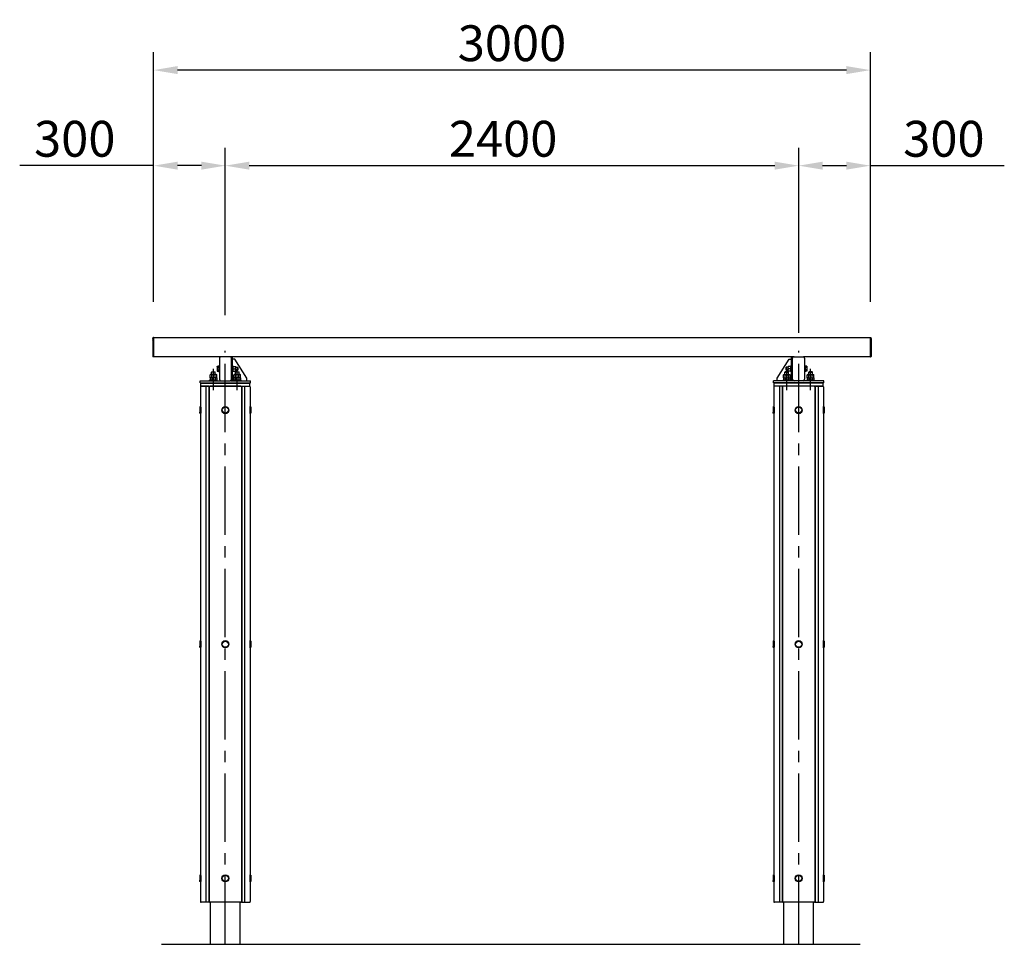
# Model space of a CAD drawing. Extents: x 0 to 21000, y 0 to 14850.
# Drawn here: x 12728 to 16850, y 4564 to 8434 of the extents above; entities that cross this region are included whole.
import ezdxf

# ---------------------------------------------------------------- set-up
doc = ezdxf.new("R2010")
doc.units = 0
doc.header["$LTSCALE"] = 15
doc.linetypes.add('CENTER2', pattern=[28.575, 19.05, -3.175, 3.175, -3.175])
doc.linetypes.add('HIDDEN', pattern=[9.525, 6.35, -3.175])
doc.layers.get('DEFPOINTS').update_dxf_attribs({"linetype": 'CONTINUOUS'})
for name, color, linetype in [('P001', 131, 'CONTINUOUS'), ('P004', 41, 'CONTINUOUS'), ('P010', 101, 'CONTINUOUS'), ('P920', 125, 'CONTINUOUS'), ('P_1CENTER', 2, 'CONTINUOUS'), ('P_2DIM', 6, 'CONTINUOUS'), ('p_7thick', 7, 'CONTINUOUS')]:
    doc.layers.add(name, color=color, linetype=linetype)
doc.layers.add('P902（隠線）', color=147, linetype='CONTINUOUS', lineweight=5)
doc.styles.add('BIGFONT', font='simplex.shx', dxfattribs={"bigfont": 'bigfont.shx'})
doc.dimstyles.new('DIMBIGFONT$0', dxfattribs={"dimscale": 50, "dimtxt": 3, "dimasz": 2, "dimexe": 1.5, "dimexo": 3, "dimgap": 0.75, "dimtad": 1, "dimdec": 1, "dimdsep": 46, "dimtxsty": 'BIGFONT', "dimsah": 1, "dimcen": 0, "dimclrt": 230, "dimadec": 1, "dimazin": 2, "dimtfac": 0.6, "dimtdec": 1, "dimtofl": 0, "dimtmove": 2, "dimatfit": 3, "dimfxl": 0, "dimtvp": 1, "dimtolj": 1, "dimarcsym": 0})

# ---------------------------------------------------------------- blocks, each defined once
blk = doc.blocks.new('*D36')
at = {"layer": 'DEFPOINTS', "color": 0}
for p in [(16289.1, 7823.1), (16289.1, 7103.1), (15989.1, 6973.1)]:
    blk.add_point(p, dxfattribs=at)
at = {"layer": 'P_2DIM', "color": 0, "lineweight": -2}
for p, q in [((15989.1, 7123.1), (15989.1, 7898.1)), ((16289.1, 7253.1), (16289.1, 7898.1)), ((16089.1, 7823.1), (16189.1, 7823.1)), ((16289.1, 7823.1), (16849.8, 7823.1))]:
    blk.add_line(p, q, dxfattribs=at)
at = {"layer": 'P_2DIM', "color": 0}
for points in [[(16089.1, 7839.8), (16089.1, 7806.4), (15989.1, 7823.1)], [(16189.1, 7839.8), (16189.1, 7806.4), (16289.1, 7823.1)]]:
    blk.add_solid(points, dxfattribs=at)
at = {"layer": 'P_2DIM', "color": 230, "insert": (16426.6, 8010.6), "char_height": 150, "attachment_point": 1, "style": 'BIGFONT'}
blk.add_mtext('\\A1;300', dxfattribs=at)
blk = doc.blocks.new('*D37')
at = {"layer": 'DEFPOINTS', "color": 0}
for p in [(15989.1, 7823.1), (13589.1, 7048), (15989.1, 6973.1)]:
    blk.add_point(p, dxfattribs=at)
at = {"layer": 'P_2DIM', "color": 0, "lineweight": -2}
for p, q in [((13589.1, 7198), (13589.1, 7898.1)), ((15989.1, 7123.1), (15989.1, 7898.1)), ((13689.1, 7823.1), (15889.1, 7823.1))]:
    blk.add_line(p, q, dxfattribs=at)
at = {"layer": 'P_2DIM', "color": 0}
for points in [[(13689.1, 7839.8), (13689.1, 7806.4), (13589.1, 7823.1)], [(15889.1, 7839.8), (15889.1, 7806.4), (15989.1, 7823.1)]]:
    blk.add_solid(points, dxfattribs=at)
at = {"layer": 'P_2DIM', "color": 230, "insert": (14524.8, 8010.6), "char_height": 150, "attachment_point": 1, "style": 'BIGFONT'}
blk.add_mtext('\\A1;2400', dxfattribs=at)
blk = doc.blocks.new('*D38')
at = {"layer": 'DEFPOINTS', "color": 0}
for p in [(13289.1, 8223.1), (13289.1, 7103.1), (16289.1, 7103.1)]:
    blk.add_point(p, dxfattribs=at)
at = {"layer": 'P_2DIM', "color": 0, "lineweight": -2}
for p, q in [((13289.1, 7253.1), (13289.1, 8298.1)), ((16289.1, 7253.1), (16289.1, 8298.1)), ((16189.1, 8223.1), (13389.1, 8223.1))]:
    blk.add_line(p, q, dxfattribs=at)
at = {"layer": 'P_2DIM', "color": 0}
for points in [[(13389.1, 8239.8), (13389.1, 8206.4), (13289.1, 8223.1)], [(16189.1, 8239.8), (16189.1, 8206.4), (16289.1, 8223.1)]]:
    blk.add_solid(points, dxfattribs=at)
at = {"layer": 'P_2DIM', "color": 230, "insert": (14789.1, 8335.6), "char_height": 150, "attachment_point": 5, "style": 'BIGFONT'}
blk.add_mtext('\\A1;3000', dxfattribs=at)
blk = doc.blocks.new('*D35')
at = {"layer": 'DEFPOINTS', "color": 0}
for p in [(13289.1, 7823.1), (13289.1, 7103.4), (13589.1, 7048)]:
    blk.add_point(p, dxfattribs=at)
at = {"layer": 'P_2DIM', "color": 0, "lineweight": -2}
for p, q in [((13289.1, 7253.4), (13289.1, 7898.1)), ((13589.1, 7198), (13589.1, 7898.1)), ((13289.1, 7823.1), (12728.4, 7823.1)), ((13489.1, 7823.1), (13389.1, 7823.1))]:
    blk.add_line(p, q, dxfattribs=at)
at = {"layer": 'P_2DIM', "color": 0}
for points in [[(13389.1, 7839.8), (13389.1, 7806.4), (13289.1, 7823.1)], [(13489.1, 7839.8), (13489.1, 7806.4), (13589.1, 7823.1)]]:
    blk.add_solid(points, dxfattribs=at)
at = {"layer": 'P_2DIM', "color": 230, "insert": (12958.8, 7935.6), "char_height": 150, "attachment_point": 5, "style": 'BIGFONT'}
blk.add_mtext('\\A1;300', dxfattribs=at)
blk = doc.blocks.new('A$C5E67473C')
at = {"layer": 'P004'}
for p, q in [((0, 2157), (0, 3)), ((35, 2160), (3, 2160)), ((23.6, 2160), (23.6, 0)), ((37.1, 2157.9), (35, 2160)), ((35, 2160), (35, 0)), ((37, 2157), (37, 3)), ((169, 2160), (40, 2160)), ((171.9, 2157.9), (174, 2160)), ((172, 2157), (172, 3)), ((174, 2160), (206, 2160)), ((174, 2160), (174, 0)), ((185.4, 2160), (185.4, 0)), ((209, 2157), (209, 3)), ((35, 0), (3, 0)), ((35, 0), (37.1, 2.1)), ((169, 0), (40, 0)), ((174, 0), (171.9, 2.1)), ((174, 0), (206, 0))]:
    blk.add_line(p, q, dxfattribs=at)
for centre, start, end in [((3, 2157), 90, 180), ((40, 2157), 90, 180), ((169, 2157), 0, 90), ((206, 2157), 0, 90), ((3, 3), 180, 270), ((40, 3), 180, 270), ((169, 3), 270, 0), ((206, 3), 270, 0)]:
    blk.add_arc(centre, 3, start, end, dxfattribs=at)
blk = doc.blocks.new('A$C61837E72')
at = {"layer": 'P920', "extrusion": (-2.97e-13, 1.8186e-29, -1)}
for p, q in [((0, 28, 15), (2, 30, 15)), ((0, 28, 15), (0, 2, 15)), ((2, 0, 15), (0, 2, 15)), ((0, 2, 15), (0, 2, 15)), ((0, 2, 15), (0, 2, 15)), ((3, 30, 15), (2, 30, 15)), ((2, 30, 15), (2, 30, 15)), ((3, 0, 15), (2, 0, 15)), ((2, 0, 15), (2, 0, 15))]:
    blk.add_line(p, q, dxfattribs=at)
at = {"layer": 'P920', "extrusion": (2.97e-13, 1.8186e-29, -1)}
for p, q in [((210, 30, 15), (211, 30, 15)), ((210, 0, 15), (211, 0, 15)), ((213, 28, 15), (211, 30, 15)), ((211, 30, 15), (211, 30, 15)), ((211, 0, 15), (213, 2, 15)), ((211, 0, 15), (211, 0, 15)), ((213, 28, 15), (213, 2, 15)), ((213, 2, 15), (213, 2, 15)), ((213, 2, 15), (213, 2, 15))]:
    blk.add_line(p, q, dxfattribs=at)
at = {"layer": 'P920'}
for radius in [15, 13]:
    blk.add_circle((106.5, 15, 15), radius, dxfattribs=at)
for points, knots in [([(0, 28, 15), (0, 28, 16), (0, 27.9, 16.9), (0, 27.7, 17.9), (0, 27.6, 18.2), (0.1, 27.5, 18.5), (0.1, 27.4, 18.8), (0.1, 27.1, 19.8), (0.1, 26.7, 20.7), (0.2, 26.2, 21.5), (0.2, 25.9, 22.1), (0.3, 25.5, 22.6), (0.3, 25.1, 23.1), (0.3, 24.7, 23.6), (0.4, 24.3, 24.1), (0.4, 23.9, 24.5), (0.5, 22.9, 25.4), (0.6, 21.8, 26.1), (0.6, 20.7, 26.7), (0.7, 19.5, 27.3), (0.7, 18.2, 27.7), (0.8, 16.9, 27.9), (0.8, 15.6, 28.1), (0.8, 14.4, 28.1), (0.8, 13.1, 27.9), (0.7, 11.8, 27.7), (0.7, 10.5, 27.3), (0.6, 9.3, 26.7), (0.6, 8.8, 26.4), (0.6, 8.2, 26.1), (0.5, 7.6, 25.7), (0.5, 7.1, 25.4), (0.5, 6.6, 25), (0.4, 6.2, 24.5), (0.4, 5.7, 24.1), (0.3, 5.3, 23.6), (0.3, 4.9, 23.1), (0.3, 4.5, 22.6), (0.2, 4.1, 22.1), (0.2, 3.8, 21.5), (0.1, 3.1, 20.4), (0.1, 2.6, 19.1), (0, 2.3, 17.9), (0, 2.2, 17.2), (0, 2.1, 16.6), (0, 2, 15.9), (0, 2, 15.6), (0, 2, 15.3), (0, 2, 15)], [-6.789745, -6.789745, -6.789745, -6.789745, -6.466471, -6.466471, -6.466471, -6.358697, -6.358697, -6.358697, -6.035373, -6.035373, -6.035373, -5.819824, -5.819824, -5.819824, -5.604275, -5.604275, -5.604275, -5.173177, -5.173177, -5.173177, -4.742079, -4.742079, -4.742079, -4.310981, -4.310981, -4.310981, -3.879883, -3.879883, -3.879883, -3.664334, -3.664334, -3.664334, -3.448785, -3.448785, -3.448785, -3.233236, -3.233236, -3.233236, -3.017687, -3.017687, -3.017687, -2.586589, -2.586589, -2.586589, -2.371039, -2.371039, -2.371039, -2.263381, -2.263381, -2.263381, -2.263381]), ([(0, 2, 15), (0, 2, 14.7), (0, 2, 14.4), (0, 2, 14.1), (0, 2.1, 12.8), (0.1, 2.4, 11.5), (0.1, 2.9, 10.2), (0.2, 3.4, 9), (0.2, 4.1, 7.9), (0.3, 4.9, 6.9), (0.4, 5.5, 6.1), (0.4, 6.1, 5.4), (0.5, 6.9, 4.8), (0.5, 7.6, 4.2), (0.6, 8.5, 3.7), (0.6, 9.4, 3.3), (0.7, 11.1, 2.4), (0.8, 13.1, 2), (0.8, 15, 2)], [-2.263381, -2.263381, -2.263381, -2.263381, -2.15549, -2.15549, -2.15549, -1.724392, -1.724392, -1.724392, -1.293294, -1.293294, -1.293294, -0.969971, -0.969971, -0.969971, -0.646647, -0.646647, -0.646647, 0, 0, 0, 0]), ([(2, 0, 15), (2, 0, 15.4), (2, 0, 16.4), (2.1, 0.4, 19), (2.2, 1.5, 21.8), (2.4, 3.2, 24.3), (2.6, 4.6, 25.9), (2.7, 6.4, 27.3), (2.9, 9, 28.9), (3.1, 12.8, 30.1), (3.1, 17.2, 30.1), (2.9, 21.8, 28.7), (2.6, 24.9, 26.4), (2.4, 26.8, 24.3), (2.2, 28.3, 22.1), (2.1, 29.2, 20.1), (2, 29.8, 17.5), (2, 30, 16.1), (2, 30, 15)], [2.263382, 2.263382, 2.263382, 2.263382, 2.371039, 2.586589, 3.017687, 3.233236, 3.448785, 3.664334, 3.879883, 4.310981, 4.742079, 5.173177, 5.604275, 5.819824, 6.035373, 6.358697, 6.466471, 6.789745, 6.789745, 6.789745, 6.789745]), ([(2, 30, 15), (2, 30, 13.9), (2, 29.9, 12.8), (2, 29.6, 11.8), (2.1, 29.4, 10.7), (2.1, 29, 9.6), (2.2, 28.6, 8.6), (2.3, 28.1, 7.5), (2.3, 27.5, 6.6), (2.4, 26.8, 5.7), (2.5, 26.1, 4.9), (2.6, 25.4, 4.1), (2.6, 24.5, 3.4), (2.7, 24.3, 3.2), (2.7, 24.1, 3), (2.7, 23.8, 2.9), (2.7, 23.1, 2.4), (2.8, 22.4, 1.9), (2.8, 21.6, 1.5), (2.9, 20.6, 1), (3, 19.5, 0.6), (3, 18.4, 0.4), (3, 17.2, 0.1), (3, 16.1, 0), (3, 15, 0)], [6.789795, 6.789795, 6.789795, 6.789795, 7.113118, 7.113118, 7.113118, 7.436442, 7.436442, 7.436442, 7.759766, 7.759766, 7.759766, 8.083089, 8.083089, 8.083089, 8.16392, 8.16392, 8.16392, 8.406413, 8.406413, 8.406413, 8.729736, 8.729736, 8.729736, 9.05306, 9.05306, 9.05306, 9.05306]), ([(3, 15, 0), (3, 12.8, 0), (2.9, 9.3, 0.8), (2.6, 5.4, 3.3), (2.4, 2.9, 5.9), (2.1, 0.8, 9.5), (2, 0.1, 12.9), (2, 0, 14.6), (2, 0, 15)], [0, 0, 0, 0, 0.646647, 0.969971, 1.293294, 1.724392, 2.15549, 2.263382, 2.263382, 2.263382, 2.263382]), ([(3, 30, 15), (3, 30, 15.9), (3, 29.9, 16.9), (3.1, 29.5, 18.9), (3.1, 29.2, 19.8), (3.3, 28.1, 22.6), (3.4, 26.9, 24.3), (3.7, 24.3, 26.9), (3.8, 22.6, 28.1), (4, 19.8, 29.2), (4, 18.9, 29.5), (4.1, 16.9, 29.9), (4.1, 15.9, 30), (4.1, 14.1, 30), (4.1, 13.1, 29.9), (4, 11.1, 29.5), (4, 10.2, 29.2), (3.8, 7.4, 28.1), (3.7, 5.7, 26.9), (3.4, 3.1, 24.3), (3.3, 1.9, 22.6), (3.1, 0.8, 19.8), (3.1, 0.5, 18.9), (3, 0.1, 16.9), (3, 0, 15.9), (3, 0, 15)], [2.263449, 2.263449, 2.263449, 2.263449, 2.546378, 2.546378, 2.829307, 2.829307, 3.395165, 3.395165, 3.961032, 3.961032, 4.243965, 4.243965, 4.526898, 4.526898, 4.809831, 4.809831, 5.092764, 5.092764, 5.658631, 5.658631, 6.224489, 6.224489, 6.507418, 6.507418, 6.790347, 6.790347, 6.790347, 6.790347]), ([(210, 30, 15), (210, 30, 15.9), (210, 29.9, 16.9), (209.9, 29.5, 18.9), (209.9, 29.2, 19.8), (209.7, 28.1, 22.6), (209.6, 26.9, 24.3), (209.3, 24.3, 26.9), (209.2, 22.6, 28.1), (209, 19.8, 29.2), (209, 18.9, 29.5), (208.9, 16.9, 29.9), (208.9, 15.9, 30), (208.9, 14.1, 30), (208.9, 13.1, 29.9), (209, 11.1, 29.5), (209, 10.2, 29.2), (209.2, 7.4, 28.1), (209.3, 5.7, 26.9), (209.6, 3.1, 24.3), (209.7, 1.9, 22.6), (209.9, 0.8, 19.8), (209.9, 0.5, 18.9), (210, 0.1, 16.9), (210, 0, 15.9), (210, 0, 15)], [2.263449, 2.263449, 2.263449, 2.263449, 2.546378, 2.546378, 2.829307, 2.829307, 3.395165, 3.395165, 3.961032, 3.961032, 4.243965, 4.243965, 4.526898, 4.526898, 4.809831, 4.809831, 5.092764, 5.092764, 5.658631, 5.658631, 6.224489, 6.224489, 6.507418, 6.507418, 6.790347, 6.790347, 6.790347, 6.790347]), ([(211, 0, 15), (211, 0, 15.4), (211, 0, 16.4), (210.9, 0.4, 19), (210.8, 1.5, 21.8), (210.6, 3.2, 24.3), (210.4, 4.6, 25.9), (210.3, 6.4, 27.3), (210.1, 9, 28.9), (209.9, 12.8, 30.1), (209.9, 17.2, 30.1), (210.1, 21.8, 28.7), (210.4, 24.9, 26.4), (210.6, 26.8, 24.3), (210.8, 28.3, 22.1), (210.9, 29.2, 20.1), (211, 29.8, 17.5), (211, 30, 16.1), (211, 30, 15)], [2.263382, 2.263382, 2.263382, 2.263382, 2.371039, 2.586589, 3.017687, 3.233236, 3.448785, 3.664334, 3.879883, 4.310981, 4.742079, 5.173177, 5.604275, 5.819824, 6.035373, 6.358697, 6.466471, 6.789745, 6.789745, 6.789745, 6.789745]), ([(211, 30, 15), (211, 30, 13.9), (211, 29.9, 12.8), (211, 29.6, 11.8), (210.9, 29.4, 10.7), (210.9, 29, 9.6), (210.8, 28.6, 8.6), (210.7, 28.1, 7.5), (210.7, 27.5, 6.6), (210.6, 26.8, 5.7), (210.5, 26.1, 4.9), (210.4, 25.4, 4.1), (210.4, 24.5, 3.4), (210.4, 24.3, 3.2), (210.3, 24.1, 3), (210.3, 23.8, 2.9), (210.3, 23.1, 2.4), (210.2, 22.4, 1.9), (210.2, 21.6, 1.5), (210.1, 20.6, 1), (210, 19.5, 0.6), (210, 18.4, 0.4), (210, 17.2, 0.1), (210, 16.1), (210, 15)], [6.789795, 6.789795, 6.789795, 6.789795, 7.113118, 7.113118, 7.113118, 7.436442, 7.436442, 7.436442, 7.759766, 7.759766, 7.759766, 8.083089, 8.083089, 8.083089, 8.16392, 8.16392, 8.16392, 8.406413, 8.406413, 8.406413, 8.729736, 8.729736, 8.729736, 9.05306, 9.05306, 9.05306, 9.05306]), ([(210, 15), (210, 12.8), (210.1, 9.3, 0.8), (210.4, 5.4, 3.3), (210.6, 2.9, 5.9), (210.9, 0.8, 9.5), (211, 0.1, 12.9), (211, 0, 14.6), (211, 0, 15)], [0, 0, 0, 0, 0.646647, 0.969971, 1.293294, 1.724392, 2.15549, 2.263382, 2.263382, 2.263382, 2.263382]), ([(213, 28, 15), (213, 28, 16), (213, 27.9, 16.9), (213, 27.7, 17.9), (213, 27.6, 18.2), (212.9, 27.5, 18.5), (212.9, 27.4, 18.8), (212.9, 27.1, 19.8), (212.9, 26.7, 20.7), (212.8, 26.2, 21.5), (212.8, 25.9, 22.1), (212.7, 25.5, 22.6), (212.7, 25.1, 23.1), (212.7, 24.7, 23.6), (212.6, 24.3, 24.1), (212.6, 23.9, 24.5), (212.5, 22.9, 25.4), (212.4, 21.8, 26.1), (212.4, 20.7, 26.7), (212.3, 19.5, 27.3), (212.3, 18.2, 27.7), (212.2, 16.9, 27.9), (212.2, 15.6, 28.1), (212.2, 14.4, 28.1), (212.2, 13.1, 27.9), (212.3, 11.8, 27.7), (212.3, 10.5, 27.3), (212.4, 9.3, 26.7), (212.4, 8.8, 26.4), (212.4, 8.2, 26.1), (212.5, 7.6, 25.7), (212.5, 7.1, 25.4), (212.5, 6.6, 25), (212.6, 6.2, 24.5), (212.6, 5.7, 24.1), (212.7, 5.3, 23.6), (212.7, 4.9, 23.1), (212.7, 4.5, 22.6), (212.8, 4.1, 22.1), (212.8, 3.8, 21.5), (212.9, 3.1, 20.4), (212.9, 2.6, 19.1), (213, 2.3, 17.9), (213, 2.2, 17.2), (213, 2.1, 16.6), (213, 2, 15.9), (213, 2, 15.6), (213, 2, 15.3), (213, 2, 15)], [-6.789745, -6.789745, -6.789745, -6.789745, -6.466471, -6.466471, -6.466471, -6.358697, -6.358697, -6.358697, -6.035373, -6.035373, -6.035373, -5.819824, -5.819824, -5.819824, -5.604275, -5.604275, -5.604275, -5.173177, -5.173177, -5.173177, -4.742079, -4.742079, -4.742079, -4.310981, -4.310981, -4.310981, -3.879883, -3.879883, -3.879883, -3.664334, -3.664334, -3.664334, -3.448785, -3.448785, -3.448785, -3.233236, -3.233236, -3.233236, -3.017687, -3.017687, -3.017687, -2.586589, -2.586589, -2.586589, -2.371039, -2.371039, -2.371039, -2.263381, -2.263381, -2.263381, -2.263381]), ([(213, 2, 15), (213, 2, 14.7), (213, 2, 14.4), (213, 2, 14.1), (213, 2.1, 12.8), (212.9, 2.4, 11.5), (212.9, 2.9, 10.2), (212.8, 3.4, 9), (212.8, 4.1, 7.9), (212.7, 4.9, 6.9), (212.6, 5.5, 6.1), (212.6, 6.1, 5.4), (212.5, 6.9, 4.8), (212.5, 7.6, 4.2), (212.4, 8.5, 3.7), (212.4, 9.4, 3.3), (212.3, 11.1, 2.4), (212.2, 13.1, 2), (212.2, 15, 2)], [-2.263381, -2.263381, -2.263381, -2.263381, -2.15549, -2.15549, -2.15549, -1.724392, -1.724392, -1.724392, -1.293294, -1.293294, -1.293294, -0.969971, -0.969971, -0.969971, -0.646647, -0.646647, -0.646647, 0, 0, 0, 0])]:
    blk.add_open_spline(points, degree=3, knots=knots, dxfattribs=at)
blk = doc.blocks.new('A$C6184BB65')
at = {"layer": 'P_2DIM'}
for p in [(0, 1960), (0, 980), (0, 0)]:
    blk.add_blockref('A$C61837E72', p, dxfattribs=at)

msp = doc.modelspace()

# ---------------------------------------------------------------- linework, layer by layer
at = {"layer": 'P001'}
for p, q in [((13286.12, 7100.11), (13286.12, 7102.11)), ((13286.12, 7100.11), (13286.12, 7098.61)), ((13286.12, 7098.61), (13286.12, 7094.5)), ((13286.12, 7092.77), (13286.12, 7094.5)), ((13286.12, 7092.77), (13286.12, 7024.38)), ((13288.87, 7103.61), (13287.62, 7103.61)), ((13288.87, 7100.11), (13288.87, 7103.61)), ((13289.12, 7103.36), (13288.87, 7103.61)), ((13288.87, 7100.11), (13288.87, 7094.5)), ((13288.87, 7091.47), (13288.87, 7094.5)), ((13288.87, 7091.47), (13288.87, 7023.08)), ((13289.12, 7103.36), (13289.12, 7100.11)), ((16289.12, 7103.11), (13289.12, 7103.11)), ((13289.12, 7094.5), (13289.12, 7100.11)), ((13289.12, 7094.5), (13289.12, 7091.68)), ((13289.12, 7023.3), (13289.12, 7091.68)), ((16289.12, 7103.36), (16289.37, 7103.61)), ((16289.12, 7103.36), (16289.12, 7100.11)), ((16289.12, 7094.5), (16289.12, 7100.11)), ((16289.12, 7094.5), (16289.12, 7091.68)), ((16289.12, 7023.3), (16289.12, 7091.68)), ((16289.37, 7103.61), (16290.62, 7103.61)), ((16289.37, 7100.11), (16289.37, 7103.61)), ((16289.37, 7100.11), (16289.37, 7094.5)), ((16289.37, 7091.47), (16289.37, 7094.5)), ((16289.37, 7091.47), (16289.37, 7023.08)), ((16292.12, 7100.11), (16292.12, 7102.11)), ((16292.12, 7100.11), (16292.12, 7098.61)), ((16292.12, 7098.61), (16292.12, 7094.5)), ((16292.12, 7092.77), (16292.12, 7094.5)), ((16292.12, 7092.77), (16292.12, 7024.38)), ((13286.12, 7024.11), (13286.12, 7024.38)), ((13288.87, 7022.61), (13287.62, 7022.61)), ((13288.87, 7022.61), (13288.87, 7023.08)), ((13289.12, 7022.86), (13288.87, 7022.61)), ((13289.12, 7023.3), (13289.12, 7022.86)), ((15968.45, 7023.11), (13289.12, 7023.11)), ((13564.12, 7016.71), (13564.12, 6929.51)), ((13608.22, 7023.61), (13571.02, 7023.61)), ((13614.12, 7023.11), (13614.12, 7020.29)), ((13615.12, 6929.51), (13615.12, 7016.71)), ((13618.62, 6923.11), (13618.62, 7023.11)), ((13628.62, 7013.11), (13618.62, 7013.11)), ((13678.62, 6933.11), (13628.62, 7013.11)), ((15899.62, 6933.11), (15949.62, 7013.11)), ((15949.62, 7013.11), (15959.62, 7013.11)), ((15959.62, 6923.11), (15959.62, 7023.11)), ((15963.12, 6929.51), (15963.12, 7016.71)), ((15964.12, 7023.11), (15964.12, 7020.29)), ((15970.02, 7023.61), (16007.22, 7023.61)), ((16289.12, 7023.11), (16010.8, 7023.11)), ((16014.12, 7016.71), (16014.12, 6929.51)), ((16289.12, 7023.3), (16289.12, 7022.86)), ((16289.12, 7022.86), (16289.37, 7022.61)), ((16289.37, 7022.61), (16289.37, 7023.08)), ((16289.37, 7022.61), (16290.62, 7022.61)), ((16292.12, 7024.11), (16292.12, 7024.38)), ((13554.62, 6982.11), (13555.43, 6983.51)), ((13554.62, 6982.11), (13554.62, 6980.91)), ((13554.62, 6980.91), (13554.62, 6973.11)), ((13554.62, 6973.11), (13554.62, 6965.32)), ((13554.62, 6965.32), (13554.62, 6964.11)), ((13555.43, 6983.51), (13562.12, 6983.51)), ((13555.43, 6978.31), (13562.12, 6978.31)), ((13555.43, 6967.92), (13562.12, 6967.92)), ((13562.12, 6986.11), (13564.12, 6986.11)), ((13562.12, 6986.11), (13562.12, 6960.11)), ((13564.12, 6981.46), (13563.42, 6981.46)), ((13563.42, 6981.46), (13563.42, 6964.76)), ((13618.62, 6986.11), (13620.62, 6986.11)), ((13620.62, 6960.11), (13620.62, 6986.11)), ((13620.62, 6983.82), (13622.62, 6983.82)), ((13622.62, 6982.65), (13622.62, 6983.82)), ((13622.62, 6982.26), (13622.62, 6982.65)), ((13622.62, 6982.65), (13631.78, 6982.65)), ((13622.62, 6973.58), (13622.62, 6982.26)), ((13622.62, 6973.19), (13622.62, 6973.58)), ((13622.62, 6972.8), (13622.62, 6973.19)), ((13622.62, 6973.19), (13631.78, 6973.19)), ((13622.62, 6964.05), (13622.62, 6972.8)), ((13632.62, 6982.61), (13632.62, 6982.61)), ((13632.62, 6977.92), (13632.62, 6982.61)), ((13632.62, 6979.11), (13641.62, 6979.11)), ((13632.62, 6968.42), (13632.62, 6977.92)), ((13632.62, 6963.61), (13632.62, 6968.42)), ((13632.62, 6967.11), (13641.62, 6967.11)), ((13642.12, 6978.61), (13641.62, 6979.11)), ((13641.62, 6967.11), (13641.62, 6979.11)), ((13642.12, 6967.61), (13641.62, 6967.11)), ((13642.12, 6978.61), (13642.12, 6967.61)), ((15936.12, 6978.61), (15936.62, 6979.11)), ((15936.12, 6978.61), (15936.12, 6967.61)), ((15936.12, 6967.61), (15936.62, 6967.11)), ((15945.62, 6979.11), (15936.62, 6979.11)), ((15936.62, 6967.11), (15936.62, 6979.11)), ((15945.62, 6967.11), (15936.62, 6967.11)), ((15945.62, 6982.61), (15945.63, 6982.61)), ((15945.62, 6977.92), (15945.62, 6982.61)), ((15945.62, 6968.42), (15945.62, 6977.92)), ((15945.62, 6963.61), (15945.62, 6968.42)), ((15955.62, 6982.65), (15946.47, 6982.65)), ((15955.62, 6973.19), (15946.47, 6973.19)), ((15957.62, 6983.82), (15955.62, 6983.82)), ((15955.62, 6982.65), (15955.62, 6983.82)), ((15955.62, 6982.26), (15955.62, 6982.65)), ((15955.62, 6973.58), (15955.62, 6982.26)), ((15955.62, 6973.19), (15955.62, 6973.58)), ((15955.62, 6972.8), (15955.62, 6973.19)), ((15955.62, 6964.05), (15955.62, 6972.8)), ((15959.62, 6986.11), (15957.62, 6986.11)), ((15957.62, 6960.11), (15957.62, 6986.11)), ((16016.12, 6986.11), (16014.12, 6986.11)), ((16014.12, 6981.46), (16014.82, 6981.46)), ((16014.82, 6981.46), (16014.82, 6964.76)), ((16016.12, 6986.11), (16016.12, 6960.11)), ((16022.82, 6983.51), (16016.12, 6983.51)), ((16022.82, 6978.31), (16016.12, 6978.31)), ((16022.82, 6967.92), (16016.12, 6967.92)), ((16023.62, 6982.11), (16022.82, 6983.51)), ((16023.62, 6982.11), (16023.62, 6980.91)), ((16023.62, 6980.91), (16023.62, 6973.11)), ((16023.62, 6973.11), (16023.62, 6965.32)), ((16023.62, 6965.32), (16023.62, 6964.11)), ((13523.12, 6923.11), (13523.12, 6925.61)), ((13555.12, 6925.61), (13523.12, 6925.61)), ((13527.12, 6948.61), (13525.27, 6947.54)), ((13525.27, 6935.61), (13525.27, 6947.54)), ((13532.2, 6935.61), (13525.27, 6935.61)), ((13527.12, 6935.61), (13525.27, 6934.54)), ((13525.27, 6934.54), (13525.27, 6926.69)), ((13527.12, 6925.61), (13525.27, 6926.69)), ((13528.73, 6948.61), (13527.12, 6948.61)), ((13539.12, 6948.61), (13528.73, 6948.61)), ((13532.72, 6960.11), (13531.12, 6958.51)), ((13531.12, 6948.61), (13531.12, 6958.51)), ((13547.12, 6958.51), (13531.12, 6958.51)), ((13532.2, 6935.61), (13532.2, 6947.54)), ((13546.05, 6935.61), (13532.2, 6935.61)), ((13532.2, 6934.54), (13532.2, 6926.69)), ((13532.72, 6960.11), (13545.52, 6960.11)), ((13549.52, 6948.61), (13539.12, 6948.61)), ((13545.52, 6960.11), (13547.12, 6958.51)), ((13546.05, 6935.61), (13546.05, 6947.54)), ((13552.98, 6935.61), (13546.05, 6935.61)), ((13546.05, 6934.54), (13546.05, 6926.69)), ((13547.12, 6948.61), (13547.12, 6958.51)), ((13551.12, 6948.61), (13549.52, 6948.61)), ((13551.12, 6948.61), (13552.98, 6947.54)), ((13551.12, 6935.61), (13552.98, 6934.54)), ((13551.12, 6925.61), (13552.98, 6926.69)), ((13552.98, 6935.61), (13552.98, 6947.54)), ((13552.98, 6934.54), (13552.98, 6926.69)), ((13554.62, 6964.11), (13555.43, 6962.72)), ((13555.12, 6923.11), (13555.12, 6925.61)), ((13555.43, 6962.72), (13562.12, 6962.72)), ((13562.12, 6960.11), (13564.12, 6960.11)), ((13564.12, 6964.76), (13563.42, 6964.76)), ((13614.12, 6925.94), (13614.12, 6923.11)), ((13618.62, 6960.11), (13620.62, 6960.11)), ((13626.12, 6925.61), (13618.62, 6933.11)), ((13620.62, 6962.36), (13622.62, 6962.36)), ((13622.62, 6963.65), (13622.62, 6964.05)), ((13622.62, 6963.65), (13622.62, 6963.65)), ((13622.62, 6963.65), (13631.78, 6963.65)), ((13622.62, 6962.36), (13622.62, 6963.65)), ((13622.62, 6963.58), (13631.78, 6963.58)), ((13623.12, 6923.11), (13623.12, 6925.61)), ((13655.12, 6925.61), (13623.12, 6925.61)), ((13627.12, 6948.61), (13625.27, 6947.54)), ((13625.27, 6935.61), (13625.27, 6947.54)), ((13632.2, 6935.61), (13625.27, 6935.61)), ((13627.12, 6935.61), (13625.27, 6934.54)), ((13625.27, 6934.54), (13625.27, 6926.69)), ((13627.12, 6925.61), (13625.27, 6926.69)), ((13628.73, 6948.61), (13627.12, 6948.61)), ((13639.12, 6948.61), (13628.73, 6948.61)), ((13632.72, 6960.11), (13631.12, 6958.51)), ((13631.12, 6948.61), (13631.12, 6958.51)), ((13647.12, 6958.51), (13631.12, 6958.51)), ((13632.2, 6935.61), (13632.2, 6947.54)), ((13646.05, 6935.61), (13632.2, 6935.61)), ((13632.2, 6934.54), (13632.2, 6926.69)), ((13632.62, 6963.61), (13632.62, 6963.61)), ((13632.62, 6963.61), (13632.62, 6963.61)), ((13632.72, 6960.11), (13645.52, 6960.11)), ((13649.52, 6948.61), (13639.12, 6948.61)), ((13645.52, 6960.11), (13647.12, 6958.51)), ((13646.05, 6935.61), (13646.05, 6947.54)), ((13652.98, 6935.61), (13646.05, 6935.61)), ((13646.05, 6934.54), (13646.05, 6926.69)), ((13647.12, 6948.61), (13647.12, 6958.51)), ((13651.12, 6948.61), (13649.52, 6948.61)), ((13651.12, 6948.61), (13652.98, 6947.54)), ((13651.12, 6935.61), (13652.98, 6934.54)), ((13651.12, 6925.61), (13652.98, 6926.69)), ((13652.98, 6935.61), (13652.98, 6947.54)), ((13652.98, 6934.54), (13652.98, 6926.69)), ((13655.12, 6923.11), (13655.12, 6925.61)), ((13678.62, 6923.11), (13678.62, 6933.11)), ((15899.62, 6923.11), (15899.62, 6933.11)), ((15923.12, 6923.11), (15923.12, 6925.61)), ((15923.12, 6925.61), (15955.12, 6925.61)), ((15927.12, 6948.61), (15925.27, 6947.54)), ((15925.27, 6935.61), (15925.27, 6947.54)), ((15925.27, 6935.61), (15932.2, 6935.61)), ((15927.12, 6935.61), (15925.27, 6934.54)), ((15925.27, 6934.54), (15925.27, 6926.69)), ((15927.12, 6925.61), (15925.27, 6926.69)), ((15927.12, 6948.61), (15928.73, 6948.61)), ((15928.73, 6948.61), (15939.12, 6948.61)), ((15932.72, 6960.11), (15931.12, 6958.51)), ((15931.12, 6948.61), (15931.12, 6958.51)), ((15931.12, 6958.51), (15947.12, 6958.51)), ((15932.2, 6935.61), (15932.2, 6947.54)), ((15932.2, 6935.61), (15946.05, 6935.61)), ((15932.2, 6934.54), (15932.2, 6926.69)), ((15945.52, 6960.11), (15932.72, 6960.11)), ((15939.12, 6948.61), (15949.52, 6948.61)), ((15945.52, 6960.11), (15947.12, 6958.51)), ((15945.62, 6963.61), (15945.63, 6963.61)), ((15945.62, 6963.61), (15945.62, 6963.61)), ((15946.05, 6935.61), (15946.05, 6947.54)), ((15946.05, 6935.61), (15952.98, 6935.61)), ((15946.05, 6934.54), (15946.05, 6926.69)), ((15955.62, 6963.65), (15946.47, 6963.65)), ((15955.62, 6963.58), (15946.47, 6963.58)), ((15947.12, 6948.61), (15947.12, 6958.51)), ((15949.52, 6948.61), (15951.12, 6948.61)), ((15951.12, 6948.61), (15952.98, 6947.54)), ((15951.12, 6935.61), (15952.98, 6934.54)), ((15951.12, 6925.61), (15952.98, 6926.69)), ((15952.12, 6925.61), (15959.62, 6933.11)), ((15952.98, 6935.61), (15952.98, 6947.54)), ((15952.98, 6934.54), (15952.98, 6926.69)), ((15955.12, 6923.11), (15955.12, 6925.61)), ((15955.62, 6963.65), (15955.62, 6964.05)), ((15955.62, 6963.65), (15955.62, 6963.65)), ((15955.62, 6962.36), (15955.62, 6963.65)), ((15957.62, 6962.36), (15955.62, 6962.36)), ((15959.62, 6960.11), (15957.62, 6960.11)), ((15964.12, 6925.94), (15964.12, 6923.11)), ((16014.12, 6964.76), (16014.82, 6964.76)), ((16016.12, 6960.11), (16014.12, 6960.11)), ((16022.82, 6962.72), (16016.12, 6962.72)), ((16023.62, 6964.11), (16022.82, 6962.72)), ((16023.12, 6923.11), (16023.12, 6925.61)), ((16023.12, 6925.61), (16055.12, 6925.61)), ((16027.12, 6948.61), (16025.27, 6947.54)), ((16025.27, 6935.61), (16025.27, 6947.54)), ((16025.27, 6935.61), (16032.2, 6935.61)), ((16027.12, 6935.61), (16025.27, 6934.54)), ((16025.27, 6934.54), (16025.27, 6926.69)), ((16027.12, 6925.61), (16025.27, 6926.69)), ((16027.12, 6948.61), (16028.73, 6948.61)), ((16028.73, 6948.61), (16039.12, 6948.61)), ((16032.72, 6960.11), (16031.12, 6958.51)), ((16031.12, 6948.61), (16031.12, 6958.51)), ((16031.12, 6958.51), (16047.12, 6958.51)), ((16032.2, 6935.61), (16032.2, 6947.54)), ((16032.2, 6935.61), (16046.05, 6935.61)), ((16032.2, 6934.54), (16032.2, 6926.69)), ((16045.52, 6960.11), (16032.72, 6960.11)), ((16039.12, 6948.61), (16049.52, 6948.61)), ((16045.52, 6960.11), (16047.12, 6958.51)), ((16046.05, 6935.61), (16046.05, 6947.54)), ((16046.05, 6935.61), (16052.98, 6935.61)), ((16046.05, 6934.54), (16046.05, 6926.69)), ((16047.12, 6948.61), (16047.12, 6958.51)), ((16049.52, 6948.61), (16051.12, 6948.61)), ((16051.12, 6948.61), (16052.98, 6947.54)), ((16051.12, 6935.61), (16052.98, 6934.54)), ((16051.12, 6925.61), (16052.98, 6926.69)), ((16052.98, 6935.61), (16052.98, 6947.54)), ((16052.98, 6934.54), (16052.98, 6926.69)), ((16055.12, 6923.11), (16055.12, 6925.61)), ((13484.12, 6914.11), (13484.12, 6923.11)), ((13484.12, 6923.11), (13568.45, 6923.11)), ((13484.12, 6914.11), (13694.12, 6914.11)), ((13486.12, 6900.11), (13486.12, 6912.11)), ((13486.12, 6912.11), (13692.12, 6912.11)), ((13486.12, 6900.11), (13692.12, 6900.11)), ((13494.12, 6914.11), (13494.12, 6912.11)), ((13571.02, 6922.61), (13608.22, 6922.61)), ((13610.8, 6923.11), (13614.12, 6923.11)), ((13610.8, 6923.11), (13694.12, 6923.11)), ((13684.12, 6914.11), (13684.12, 6912.11)), ((13692.12, 6900.11), (13692.12, 6912.11)), ((13694.12, 6914.11), (13694.12, 6923.11)), ((15884.12, 6914.11), (15884.12, 6923.11)), ((15967.45, 6923.11), (15884.12, 6923.11)), ((16094.12, 6914.11), (15884.12, 6914.11)), ((15886.12, 6900.11), (15886.12, 6912.11)), ((16092.12, 6912.11), (15886.12, 6912.11)), ((16092.12, 6900.11), (15886.12, 6900.11)), ((15894.12, 6914.11), (15894.12, 6912.11)), ((15967.45, 6923.11), (15964.12, 6923.11)), ((16007.22, 6922.61), (15970.02, 6922.61)), ((16094.12, 6923.11), (16009.8, 6923.11)), ((16084.12, 6914.11), (16084.12, 6912.11)), ((16092.12, 6900.11), (16092.12, 6912.11)), ((16094.12, 6914.11), (16094.12, 6923.11)), ((13526.62, 4564.11), (13526.62, 4740.11)), ((13651.62, 4564.11), (13651.62, 4740.11)), ((15926.62, 4564.11), (15926.62, 4740.11)), ((16051.62, 4564.11), (16051.62, 4740.11))]:
    msp.add_line(p, q, dxfattribs=at)
for centre, radius, start, end in [((13287.62, 7102.11), 1.5, 90, 180), ((16290.62, 7102.11), 1.5, 0, 90), ((13287.62, 7024.11), 1.5, 180, 270), ((13571.02, 7016.71), 6.9, 90, 180), ((13608.22, 7016.71), 6.9, 0, 90), ((15970.02, 7016.71), 6.9, 90, 180), ((16007.22, 7016.71), 6.9, 0, 90), ((16290.62, 7024.11), 1.5, 270, 0), ((13601.71, 6973.11), 39.18, 167.69631, 192.30369), ((15976.54, 6973.11), 39.18, 347.69631, 12.30369), ((13571.02, 6929.51), 6.9, 180, 270), ((13608.22, 6929.51), 6.9, 270, 0), ((15970.02, 6929.51), 6.9, 180, 270), ((16007.22, 6929.51), 6.9, 270, 0)]:
    msp.add_arc(centre, radius, start, end, dxfattribs=at)
for points, weights in [([(13555.43, 6983.51), (13554.62, 6982.11), (13554.62, 6980.91)], [1, 1.0379548493, 1]), ([(13554.62, 6980.91), (13554.62, 6979.7), (13555.43, 6978.31)], [1, 1.0379548493, 1]), ([(13555.43, 6978.31), (13554.62, 6975.53), (13554.62, 6973.11)], [1, 1.0379548493, 1]), ([(13554.62, 6973.11), (13554.62, 6970.7), (13555.43, 6967.92)], [1, 1.0379548493, 1]), ([(13555.43, 6967.92), (13554.62, 6966.53), (13554.62, 6965.32)], [1, 1.0379548493, 1]), ([(13554.62, 6965.32), (13554.62, 6964.11), (13555.43, 6962.72)], [1, 1.0379548493, 1]), ([(13632.62, 6977.92), (13632.62, 6980.12), (13631.78, 6982.65)], [1, 1.0379548493, 1]), ([(13631.78, 6982.65), (13632.61, 6982.63), (13632.62, 6982.61)], [1, 1.03748223855, 1.00093345168]), ([(13631.78, 6973.19), (13632.62, 6975.72), (13632.62, 6977.92)], [1, 1.0379548493, 1]), ([(13632.62, 6968.42), (13632.62, 6970.63), (13631.78, 6973.19)], [1, 1.0379548493, 1]), ([(13631.78, 6963.65), (13632.62, 6966.21), (13632.62, 6968.42)], [1, 1.0379548493, 1]), ([(15945.62, 6977.92), (15945.62, 6980.12), (15946.47, 6982.65)], [1, 1.0379548493, 1]), ([(15946.47, 6982.65), (15945.64, 6982.63), (15945.63, 6982.61)], [1, 1.03748223855, 1.00093345168]), ([(15946.47, 6973.19), (15945.62, 6975.72), (15945.62, 6977.92)], [1, 1.0379548493, 1]), ([(15945.62, 6968.42), (15945.62, 6970.63), (15946.47, 6973.19)], [1, 1.0379548493, 1]), ([(15946.47, 6963.65), (15945.62, 6966.21), (15945.62, 6968.42)], [1, 1.0379548493, 1]), ([(16022.82, 6983.51), (16023.62, 6982.11), (16023.62, 6980.91)], [1, 1.0379548493, 1]), ([(16023.62, 6980.91), (16023.62, 6979.7), (16022.82, 6978.31)], [1, 1.0379548493, 1]), ([(16022.82, 6978.31), (16023.62, 6975.53), (16023.62, 6973.11)], [1, 1.0379548493, 1]), ([(16023.62, 6973.11), (16023.62, 6970.7), (16022.82, 6967.92)], [1, 1.0379548493, 1]), ([(16022.82, 6967.92), (16023.62, 6966.53), (16023.62, 6965.32)], [1, 1.0379548493, 1]), ([(16023.62, 6965.32), (16023.62, 6964.11), (16022.82, 6962.72)], [1, 1.0379548493, 1]), ([(13528.73, 6948.61), (13527.12, 6948.61), (13525.27, 6947.54)], [1, 1.0379548493, 1]), ([(13528.73, 6935.61), (13527.12, 6935.61), (13525.27, 6934.54)], [1, 1.0379548493, 1]), ([(13525.27, 6926.69), (13527.12, 6925.61), (13528.73, 6925.61)], [1, 1.0379548493, 1]), ([(13532.2, 6947.54), (13530.34, 6948.61), (13528.73, 6948.61)], [1, 1.0379548493, 1]), ([(13532.2, 6934.54), (13530.34, 6935.61), (13528.73, 6935.61)], [1, 1.0379548493, 1]), ([(13528.73, 6925.61), (13530.34, 6925.61), (13532.2, 6926.69)], [1, 1.0379548493, 1]), ([(13539.12, 6948.61), (13535.91, 6948.61), (13532.2, 6947.54)], [1, 1.0379548493, 1]), ([(13539.12, 6935.61), (13535.91, 6935.61), (13532.2, 6934.54)], [1, 1.0379548493, 1]), ([(13532.2, 6926.69), (13535.91, 6925.61), (13539.12, 6925.61)], [1, 1.0379548493, 1]), ([(13546.05, 6947.54), (13542.34, 6948.61), (13539.12, 6948.61)], [1, 1.0379548493, 1]), ([(13546.05, 6934.54), (13542.34, 6935.61), (13539.12, 6935.61)], [1, 1.0379548493, 1]), ([(13539.12, 6925.61), (13542.34, 6925.61), (13546.05, 6926.69)], [1, 1.0379548493, 1]), ([(13549.52, 6948.61), (13547.91, 6948.61), (13546.05, 6947.54)], [1, 1.0379548493, 1]), ([(13549.52, 6935.61), (13547.91, 6935.61), (13546.05, 6934.54)], [1, 1.0379548493, 1]), ([(13546.05, 6926.69), (13547.91, 6925.61), (13549.52, 6925.61)], [1, 1.0379548493, 1]), ([(13552.98, 6947.54), (13551.12, 6948.61), (13549.52, 6948.61)], [1, 1.0379548493, 1]), ([(13552.98, 6934.54), (13551.12, 6935.61), (13549.52, 6935.61)], [1, 1.0379548493, 1]), ([(13549.52, 6925.61), (13551.12, 6925.61), (13552.98, 6926.69)], [1, 1.0379548493, 1]), ([(13628.73, 6948.61), (13627.12, 6948.61), (13625.27, 6947.54)], [1, 1.0379548493, 1]), ([(13628.73, 6935.61), (13627.12, 6935.61), (13625.27, 6934.54)], [1, 1.0379548493, 1]), ([(13625.27, 6926.69), (13627.12, 6925.61), (13628.73, 6925.61)], [1, 1.0379548493, 1]), ([(13632.2, 6947.54), (13630.34, 6948.61), (13628.73, 6948.61)], [1, 1.0379548493, 1]), ([(13632.2, 6934.54), (13630.34, 6935.61), (13628.73, 6935.61)], [1, 1.0379548493, 1]), ([(13628.73, 6925.61), (13630.34, 6925.61), (13632.2, 6926.69)], [1, 1.0379548493, 1]), ([(13632.62, 6963.61), (13632.62, 6963.63), (13631.78, 6963.65)], [1, 1.0379548493, 1]), ([(13631.78, 6963.58), (13632.62, 6963.6), (13632.62, 6963.61)], [1, 1.0379548493, 1]), ([(13639.12, 6948.61), (13635.91, 6948.61), (13632.2, 6947.54)], [1, 1.0379548493, 1]), ([(13639.12, 6935.61), (13635.91, 6935.61), (13632.2, 6934.54)], [1, 1.0379548493, 1]), ([(13632.2, 6926.69), (13635.91, 6925.61), (13639.12, 6925.61)], [1, 1.0379548493, 1]), ([(13646.05, 6947.54), (13642.34, 6948.61), (13639.12, 6948.61)], [1, 1.0379548493, 1]), ([(13646.05, 6934.54), (13642.34, 6935.61), (13639.12, 6935.61)], [1, 1.0379548493, 1]), ([(13639.12, 6925.61), (13642.34, 6925.61), (13646.05, 6926.69)], [1, 1.0379548493, 1]), ([(13649.52, 6948.61), (13647.91, 6948.61), (13646.05, 6947.54)], [1, 1.0379548493, 1]), ([(13649.52, 6935.61), (13647.91, 6935.61), (13646.05, 6934.54)], [1, 1.0379548493, 1]), ([(13646.05, 6926.69), (13647.91, 6925.61), (13649.52, 6925.61)], [1, 1.0379548493, 1]), ([(13652.98, 6947.54), (13651.12, 6948.61), (13649.52, 6948.61)], [1, 1.0379548493, 1]), ([(13652.98, 6934.54), (13651.12, 6935.61), (13649.52, 6935.61)], [1, 1.0379548493, 1]), ([(13649.52, 6925.61), (13651.12, 6925.61), (13652.98, 6926.69)], [1, 1.0379548493, 1]), ([(15925.27, 6947.54), (15927.12, 6948.61), (15928.73, 6948.61)], [1, 1.0379548493, 1]), ([(15925.27, 6934.54), (15927.12, 6935.61), (15928.73, 6935.61)], [1, 1.0379548493, 1]), ([(15928.73, 6925.61), (15927.12, 6925.61), (15925.27, 6926.69)], [1, 1.0379548493, 1]), ([(15928.73, 6948.61), (15930.34, 6948.61), (15932.2, 6947.54)], [1, 1.0379548493, 1]), ([(15928.73, 6935.61), (15930.34, 6935.61), (15932.2, 6934.54)], [1, 1.0379548493, 1]), ([(15932.2, 6926.69), (15930.34, 6925.61), (15928.73, 6925.61)], [1, 1.0379548493, 1]), ([(15932.2, 6947.54), (15935.91, 6948.61), (15939.12, 6948.61)], [1, 1.0379548493, 1]), ([(15932.2, 6934.54), (15935.91, 6935.61), (15939.12, 6935.61)], [1, 1.0379548493, 1]), ([(15939.12, 6925.61), (15935.91, 6925.61), (15932.2, 6926.69)], [1, 1.0379548493, 1]), ([(15939.12, 6948.61), (15942.34, 6948.61), (15946.05, 6947.54)], [1, 1.0379548493, 1]), ([(15939.12, 6935.61), (15942.34, 6935.61), (15946.05, 6934.54)], [1, 1.0379548493, 1]), ([(15946.05, 6926.69), (15942.34, 6925.61), (15939.12, 6925.61)], [1, 1.0379548493, 1]), ([(15945.62, 6963.61), (15945.62, 6963.63), (15946.47, 6963.65)], [1, 1.0379548493, 1]), ([(15946.47, 6963.58), (15945.62, 6963.6), (15945.62, 6963.61)], [1, 1.0379548493, 1]), ([(15946.05, 6947.54), (15947.91, 6948.61), (15949.52, 6948.61)], [1, 1.0379548493, 1]), ([(15946.05, 6934.54), (15947.91, 6935.61), (15949.52, 6935.61)], [1, 1.0379548493, 1]), ([(15949.52, 6925.61), (15947.91, 6925.61), (15946.05, 6926.69)], [1, 1.0379548493, 1]), ([(15949.52, 6948.61), (15951.12, 6948.61), (15952.98, 6947.54)], [1, 1.0379548493, 1]), ([(15949.52, 6935.61), (15951.12, 6935.61), (15952.98, 6934.54)], [1, 1.0379548493, 1]), ([(15952.98, 6926.69), (15951.12, 6925.61), (15949.52, 6925.61)], [1, 1.0379548493, 1]), ([(16025.27, 6947.54), (16027.12, 6948.61), (16028.73, 6948.61)], [1, 1.0379548493, 1]), ([(16025.27, 6934.54), (16027.12, 6935.61), (16028.73, 6935.61)], [1, 1.0379548493, 1]), ([(16028.73, 6925.61), (16027.12, 6925.61), (16025.27, 6926.69)], [1, 1.0379548493, 1]), ([(16028.73, 6948.61), (16030.34, 6948.61), (16032.2, 6947.54)], [1, 1.0379548493, 1]), ([(16028.73, 6935.61), (16030.34, 6935.61), (16032.2, 6934.54)], [1, 1.0379548493, 1]), ([(16032.2, 6926.69), (16030.34, 6925.61), (16028.73, 6925.61)], [1, 1.0379548493, 1]), ([(16032.2, 6947.54), (16035.91, 6948.61), (16039.12, 6948.61)], [1, 1.0379548493, 1]), ([(16032.2, 6934.54), (16035.91, 6935.61), (16039.12, 6935.61)], [1, 1.0379548493, 1]), ([(16039.12, 6925.61), (16035.91, 6925.61), (16032.2, 6926.69)], [1, 1.0379548493, 1]), ([(16039.12, 6948.61), (16042.34, 6948.61), (16046.05, 6947.54)], [1, 1.0379548493, 1]), ([(16039.12, 6935.61), (16042.34, 6935.61), (16046.05, 6934.54)], [1, 1.0379548493, 1]), ([(16046.05, 6926.69), (16042.34, 6925.61), (16039.12, 6925.61)], [1, 1.0379548493, 1]), ([(16046.05, 6947.54), (16047.91, 6948.61), (16049.52, 6948.61)], [1, 1.0379548493, 1]), ([(16046.05, 6934.54), (16047.91, 6935.61), (16049.52, 6935.61)], [1, 1.0379548493, 1]), ([(16049.52, 6925.61), (16047.91, 6925.61), (16046.05, 6926.69)], [1, 1.0379548493, 1]), ([(16049.52, 6948.61), (16051.12, 6948.61), (16052.98, 6947.54)], [1, 1.0379548493, 1]), ([(16049.52, 6935.61), (16051.12, 6935.61), (16052.98, 6934.54)], [1, 1.0379548493, 1]), ([(16052.98, 6926.69), (16051.12, 6925.61), (16049.52, 6925.61)], [1, 1.0379548493, 1])]:
    msp.add_rational_spline(points, weights, degree=2, dxfattribs=at)
at = {"layer": 'P902（隠線）', "linetype": 'HIDDEN'}
for p, q in [((13565.02, 6980.62), (13565.02, 6980.74)), ((13565.02, 6965.76), (13565.02, 6966)), ((13565.02, 6965.76), (13565.02, 6965.61)), ((13565.02, 6965.61), (13565.02, 6965.49)), ((13622.62, 6982.58), (13631.78, 6982.58)), ((13622.62, 6973.04), (13631.78, 6973.04)), ((15955.62, 6982.58), (15946.47, 6982.58)), ((15955.62, 6973.04), (15946.47, 6973.04)), ((16013.22, 6980.62), (16013.22, 6980.74)), ((16013.22, 6965.76), (16013.22, 6966)), ((16013.22, 6965.76), (16013.22, 6965.61)), ((16013.22, 6965.61), (16013.22, 6965.49))]:
    msp.add_line(p, q, dxfattribs=at)
for points, weights in [([(13632.62, 6982.61), (13632.62, 6982.6), (13631.78, 6982.58)], [1, 1.0379548493, 1]), ([(13631.78, 6982.58), (13632.62, 6980.02), (13632.62, 6977.81)], [1, 1.0379548493, 1]), ([(13632.62, 6977.81), (13632.62, 6975.59), (13631.78, 6973.04)], [1, 1.0379548493, 1]), ([(13631.78, 6973.04), (13632.62, 6970.5), (13632.62, 6968.31)], [1, 1.0379548493, 1]), ([(13632.62, 6968.31), (13632.62, 6966.11), (13631.78, 6963.58)], [1, 1.0379548493, 1]), ([(13632.62, 6982.61), (13632.62, 6982.61), (13632.62, 6982.61)], [1.00093345168, 1.00047261075, 1]), ([(15945.62, 6982.61), (15945.62, 6982.6), (15946.47, 6982.58)], [1, 1.0379548493, 1]), ([(15945.63, 6982.61), (15945.62, 6982.61), (15945.62, 6982.61)], [1.00093345168, 1.00047261075, 1]), ([(15946.47, 6982.58), (15945.62, 6980.02), (15945.62, 6977.81)], [1, 1.0379548493, 1]), ([(15945.62, 6977.81), (15945.62, 6975.59), (15946.47, 6973.04)], [1, 1.0379548493, 1]), ([(15946.47, 6973.04), (15945.62, 6970.5), (15945.62, 6968.31)], [1, 1.0379548493, 1]), ([(15945.62, 6968.31), (15945.62, 6966.11), (15946.47, 6963.58)], [1, 1.0379548493, 1])]:
    msp.add_rational_spline(points, weights, degree=2, dxfattribs=at)
at = {"layer": 'P_1CENTER', "linetype": 'CENTER2'}
for p, q in [((13589.12, 4564.11), (13589.12, 7047.99)), ((15989.12, 4564.11), (15989.12, 7047.99)), ((13539.12, 6882.92), (13539.12, 6973.11)), ((13639.12, 6882.88), (13639.12, 6973.11)), ((15939.12, 6882.88), (15939.12, 6973.11)), ((16039.12, 6882.92), (16039.12, 6973.11))]:
    msp.add_line(p, q, dxfattribs=at)
at = {"layer": 'p_7thick'}
msp.add_line((13322.27, 4564.11), (16245.87, 4564.11), dxfattribs=at)

# ---------------------------------------------------------------- block references
at = {"layer": 'P010'}
for p in [(13482.62, 4825.11, -15), (15882.62, 4825.11, -15)]:
    msp.add_blockref('A$C6184BB65', p, dxfattribs=at)
at = {"layer": 'P902（隠線）'}
for p in [(13484.62, 4740.11), (15884.62, 4740.11)]:
    msp.add_blockref('A$C5E67473C', p, dxfattribs=at)

# ---------------------------------------------------------------- dimensions: what is measured, and where the dimension line sits
at = {"layer": 'P_2DIM'}
dim = msp.add_linear_dim(base=(13289.12, 8223.11), p1=(16289.12, 7103.11), p2=(13289.12, 7103.11), dimstyle='DIMBIGFONT$0', dxfattribs=at)
dim.commit()
dim.dimension.update_dxf_attribs({"geometry": '*D38', "text_midpoint": (14789.12, 8335.61)})
dim = msp.add_linear_dim(base=(13289.12, 7823.11), p1=(13589.12, 7047.99), p2=(13289.12, 7103.36), dimstyle='DIMBIGFONT$0', override={"dimtmove": 0}, dxfattribs=at)
dim.commit()
dim.dimension.update_dxf_attribs({"geometry": '*D35', "text_midpoint": (12958.77, 7935.61)})
for base, p1, p2, picture, middle in [((15989.12, 7823.11), (13589.12, 7047.99), (15989.12, 6973.11), '*D37', (14789.12, 7823.11)), ((16289.12, 7823.11), (15989.12, 6973.11), (16289.12, 7103.11), '*D36', (16619.48, 7823.11))]:
    dim = msp.add_linear_dim(base=base, p1=p1, p2=p2, angle=180, dimstyle='DIMBIGFONT$0', override={"dimtmove": 0}, dxfattribs=at)
    dim.commit()
    dim.dimension.update_dxf_attribs({"geometry": picture, "text_midpoint": middle, "dimtype": 160})

doc.saveas('drawing.dxf')
